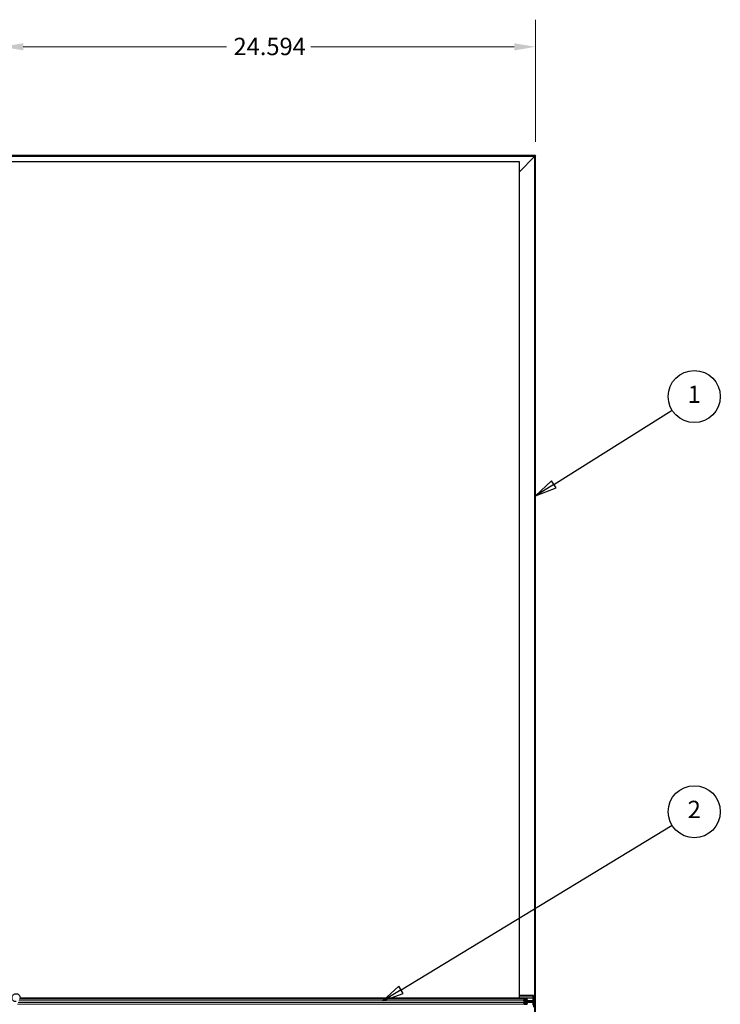
# Model space of a CAD drawing. Units: inches. Extents: x 0.4 to 33.6, y 0.4 to 21.6.
# Drawn here: x 17.6 to 20.9, y 11.9 to 16.4 of the extents above; entities that cross this region are included whole.
import ezdxf

# ---------------------------------------------------------------- set-up
doc = ezdxf.new("R2010")
doc.units = ezdxf.units.IN
doc.header["$MEASUREMENT"] = 0
for name, color, linetype, lineweight in [('Dimension (ANSI)', 7, 'Continuous', 18), ('Symbol (ANSI)', 7, 'Continuous', 25), ('Visible (ANSI)', 7, 'Continuous', 25), ('Visible Narrow (ANSI)', 7, 'Continuous', 18)]:
    doc.layers.add(name, color=color, linetype=linetype, lineweight=lineweight)
doc.styles.add('Label Text (ANSI)', font='tahoma.ttf')
doc.styles.add('Note Text (ANSI)', font='tahoma.ttf')
doc.dimstyles.new('Default (ANSI)', dxfattribs={"dimtxt": 0.08, "dimasz": 0.098425, "dimexe": 0.125, "dimexo": 0.0625, "dimgap": 0.031496, "dimtad": 0, "dimtih": 1, "dimtoh": 1, "dimdec": 3, "dimrnd": 1e-08, "dimzin": 4, "dimdsep": 46, "dimtxsty": 'Note Text (ANSI)', "dimcen": 0.09, "dimdle": 0.393701, "dimclrd": 256, "dimclre": 256, "dimclrt": 256, "dimadec": 0, "dimazin": 1, "dimtfac": 1, "dimtdec": 3, "dimtofl": 0, "dimtmove": 0, "dimatfit": 3, "dimfxl": 1, "dimtolj": 1, "dimtzin": 4, "dimlwd": -1, "dimlwe": -1, "dimarcsym": 0})

# ---------------------------------------------------------------- blocks, each defined once
blk = doc.blocks.new('*D12')
at = {"layer": 'Defpoints', "color": 0, "transparency": 16777216}
for p in [(17.5429, 16.2979), (20.0023, 15.797), (17.5429, 15.7585)]:
    blk.add_point(p, dxfattribs=at)
at = {"layer": 'Dimension (ANSI)', "transparency": 16777216}
for p, q in [((17.5429, 15.821), (17.5429, 16.4229)), ((20.0023, 15.8595), (20.0023, 16.4229)), ((17.6413, 16.2979), (18.5785, 16.2979)), ((19.9038, 16.2979), (18.9666, 16.2979))]:
    blk.add_line(p, q, dxfattribs=at)
for points in [[(17.6413, 16.3143), (17.6413, 16.2814), (17.5429, 16.2979)], [(19.9038, 16.3143), (19.9038, 16.2814), (20.0023, 16.2979)]]:
    blk.add_solid(points, dxfattribs=at)
at = {"layer": 'Dimension (ANSI)', "transparency": 16777216, "insert": (18.61, 16.3395), "char_height": 0.08, "attachment_point": 1, "style": 'Note Text (ANSI)'}
blk.add_mtext('\\A1;24.594', dxfattribs=at)
blk = doc.blocks.new('*D17')
at = {"layer": 'Defpoints', "color": 0, "transparency": 16777216}
for p in [(14.2429, 11.897), (1.0411, 7.097), (19.9478, 7.097)]:
    blk.add_point(p, dxfattribs=at)
at = {"layer": 'Dimension (ANSI)', "transparency": 16777216}
for p, q in [((14.1804, 11.897), (0.9161, 11.897)), ((1.0411, 11.7986), (1.0411, 9.6378)), ((1.0411, 7.1955), (1.0411, 9.3563)), ((19.8853, 7.097), (0.9161, 7.097))]:
    blk.add_line(p, q, dxfattribs=at)
for points in [[(1.0246, 11.7986), (1.0575, 11.7986), (1.0411, 11.897)], [(1.0246, 7.1955), (1.0575, 7.1955), (1.0411, 7.097)]]:
    blk.add_solid(points, dxfattribs=at)
at = {"layer": 'Dimension (ANSI)', "transparency": 16777216, "insert": (1.0411, 9.6063), "char_height": 0.08, "attachment_point": 2, "style": 'Note Text (ANSI)'}
blk.add_mtext('\\A1;\\fTahoma|b0|i0;\\H0.0800;MAIN BEAMS\\P\\fTahoma|b0|i0;\\H0.0800;48.000 O.C', dxfattribs=at)
blk = doc.blocks.new('Balloon1')
at = {"layer": 'Symbol (ANSI)'}
for p, q in [((20.0857, 14.2812), (20.6316, 14.6226)), ((20.0753, 14.2979), (20.0023, 14.2291)), ((20.0961, 14.2645), (20.0753, 14.2979)), ((20.0857, 14.2812), (20.0023, 14.2291)), ((20.0023, 14.2291), (20.0961, 14.2645))]:
    blk.add_line(p, q, dxfattribs=at)
at = {"layer": 'Symbol (ANSI)', "flags": 128}
blk.add_lwpolyline([(20.0753, 14.2979), (20.0023, 14.2291), (20.0961, 14.2645), (20.0753, 14.2979)], dxfattribs=at)
at = {"layer": 'Symbol (ANSI)'}
blk.add_circle((20.7331, 14.686), 0.12, dxfattribs=at)
blk.add_solid([(20.0753, 14.2979), (20.0023, 14.2291), (20.0961, 14.2645), (20.0753, 14.2979)], dxfattribs=at)
at = {"layer": 'Symbol (ANSI)', "insert": (20.7331, 14.686), "char_height": 0.08, "attachment_point": 5, "style": 'Label Text (ANSI)'}
blk.add_mtext('1', dxfattribs=at)
blk = doc.blocks.new('Balloon2')
at = {"layer": 'Symbol (ANSI)'}
for p, q in [((19.3821, 11.9514), (20.6308, 12.7103)), ((19.3719, 11.9682), (19.298, 11.9003)), ((19.3821, 11.9514), (19.298, 11.9003)), ((19.3923, 11.9346), (19.3719, 11.9682)), ((19.298, 11.9003), (19.3923, 11.9346))]:
    blk.add_line(p, q, dxfattribs=at)
at = {"layer": 'Symbol (ANSI)', "flags": 128}
blk.add_lwpolyline([(19.3719, 11.9682), (19.298, 11.9003), (19.3923, 11.9346), (19.3719, 11.9682)], dxfattribs=at)
at = {"layer": 'Symbol (ANSI)'}
blk.add_circle((20.7331, 12.7725), 0.12, dxfattribs=at)
blk.add_solid([(19.3719, 11.9682), (19.298, 11.9003), (19.3923, 11.9346), (19.3719, 11.9682)], dxfattribs=at)
at = {"layer": 'Symbol (ANSI)', "insert": (20.7331, 12.7725), "char_height": 0.08, "attachment_point": 5, "style": 'Label Text (ANSI)'}
blk.add_mtext('2', dxfattribs=at)

msp = doc.modelspace()

# ---------------------------------------------------------------- linework, layer by layer
at = {"layer": 'Visible (ANSI)'}
for p, q in [((20.002258, 15.797045), (7.972558, 15.797045)), ((19.997758, 15.792545), (7.972558, 15.792545)), ((19.997488, 15.792275), (19.997758, 15.792545)), ((19.997758, 15.792545), (19.997488, 15.792275)), ((20.002258, 15.797045), (19.997758, 15.792545)), ((19.997758, 15.792545), (20.002258, 15.797045)), ((19.997758, 4.247045), (19.997758, 15.792545)), ((20.002258, 4.247045), (20.002258, 15.797045)), ((19.927233, 15.767045), (17.558483, 15.767045)), ((19.927233, 15.72202), (19.997488, 15.792275)), ((19.997488, 15.792275), (19.927233, 15.72202)), ((19.927233, 11.91267), (19.927233, 15.767045)), ((19.950753, 11.909545), (17.625483, 11.909545)), ((19.991349, 11.912645), (17.626184, 11.912645)), ((17.626187, 11.91267), (19.927233, 11.91267)), ((19.991656, 11.925145), (19.927233, 11.925145)), ((19.947765, 11.900297), (19.949882, 11.908197)), ((19.949882, 11.885892), (19.947765, 11.893792)), ((19.947833, 11.897045), (19.963749, 11.897045)), ((19.950185, 11.907066), (19.948068, 11.899166)), ((19.948068, 11.894923), (19.950185, 11.887023)), ((19.950753, 11.909545), (19.961712, 11.909545)), ((19.961712, 11.907945), (19.950753, 11.907945)), ((19.962516, 11.901645), (19.962516, 11.904945)), ((19.962516, 11.889145), (19.962516, 11.892445)), ((19.962945, 11.904945), (19.962945, 11.901645)), ((19.962945, 11.892445), (19.962945, 11.889145)), ((19.963749, 11.898645), (19.990785, 11.898645)), ((19.990785, 11.895445), (19.963749, 11.895445)), ((19.991349, 11.912645), (19.991056, 11.92265)), ((19.991589, 11.912742), (19.991349, 11.912645)), ((19.991589, 11.901645), (19.991589, 11.912742)), ((19.991589, 11.881347), (19.991589, 11.892445)), ((19.992258, 11.922895), (19.992258, 11.871195)), ((19.950753, 11.886145), (19.961712, 11.886145))]:
    msp.add_line(p, q, dxfattribs=at)
for centre, major_axis, start_param, end_param in [((19.948636, 11.897045), (0, 0.0046), 0.78539816, 2.35619449), ((19.948636, 11.897045), (0, -0.003), 3.92699082, 5.49778714), ((19.950753, 11.904945), (0, -0.0046), 3.14159265, 3.92699082), ((19.950753, 11.904945), (0, 0.003), 0, 0.78539816), ((19.961712, 11.904945), (0, -0.0046), 1.57079633, 3.14159265), ((19.961712, 11.904945), (0, 0.003), 4.712389, 6.28318531), ((19.963749, 11.901645), (0, -0.0046), 4.71238898, 6.28318531), ((19.963749, 11.892445), (0, 0.0046), 0, 1.57079633), ((19.963749, 11.901645), (0, 0.003), 1.57079633, 3.14159265), ((19.963749, 11.892445), (0, -0.003), 3.14159265, 4.71238898), ((19.990785, 11.901645), (0, 0.003), 3.14159265, 4.71238898), ((19.990785, 11.892445), (0, 0.003), 4.71238898, 6.28318531), ((19.991656, 11.922895), (0, -0.00225), 1.57079633, 4.82109757), ((19.950753, 11.889145), (0, 0.0046), 2.35619449, 3.14159265), ((19.950753, 11.889145), (0, -0.003), 5.49778714, 6.28318531), ((19.961712, 11.889145), (0, 0.0046), 3.14159265, 4.71238898), ((19.961712, 11.889145), (0, -0.003), 0, 1.57079633)]:
    msp.add_ellipse(centre, major_axis=major_axis, ratio=0.26794919, start_param=start_param, end_param=end_param, dxfattribs=at)
msp.add_open_spline([(17.608229, 11.897002), (17.607832, 11.896991), (17.607435, 11.896993), (17.605041, 11.897086), (17.60303, 11.897503), (17.599296, 11.89895), (17.597526, 11.900001), (17.594459, 11.902589), (17.593124, 11.904161), (17.591061, 11.907613), (17.590308, 11.909538), (17.589478, 11.913481), (17.589392, 11.915551), (17.58989, 11.919558), (17.590483, 11.921547), (17.59226, 11.925182), (17.59347, 11.926876), (17.596342, 11.929737), (17.59804, 11.930944), (17.601662, 11.932698), (17.603629, 11.93328), (17.607572, 11.933769), (17.609598, 11.933692), (17.613474, 11.932908), (17.615375, 11.932189), (17.618823, 11.930204), (17.620412, 11.928905), (17.62306, 11.925902), (17.624152, 11.924158), (17.625699, 11.920459), (17.626174, 11.918457), (17.626453, 11.914458), (17.626261, 11.912409), (17.625471, 11.909401), (17.625092, 11.908353), (17.624625, 11.907351)], degree=3, knots=[10.00790238, 10.00790238, 10.00790238, 10.00790238, 10.03854241, 10.03854241, 10.19351709, 10.19351709, 10.34880025, 10.34880025, 10.5043919, 10.5043919, 10.66029209, 10.66029209, 10.81650082, 10.81650082, 10.97301814, 10.97301814, 11.12986868, 11.12986868, 11.28569429, 11.28569429, 11.43829186, 11.43829186, 11.58883537, 11.58883537, 11.7397012, 11.7397012, 11.89203809, 11.89203809, 12.04479511, 12.04479511, 12.19753695, 12.19753695, 12.35027934, 12.35027934, 12.43451693, 12.43451693, 12.43451693, 12.43451693], dxfattribs=at)
at = {"layer": 'Visible Narrow (ANSI)'}
for p, q in [((19.997488, 15.792275), (7.972558, 15.792275)), ((19.997488, 4.247045), (19.997488, 15.792275)), ((19.947765, 11.893792), (17.618305, 11.893792)), ((19.947765, 11.900297), (17.621338, 11.900297)), ((19.949882, 11.908197), (17.624994, 11.908197)), ((19.991056, 11.92265), (19.927233, 11.92265)), ((19.962516, 11.901645), (19.948732, 11.901645)), ((19.948732, 11.892445), (19.962516, 11.892445)), ((19.949616, 11.904945), (19.962516, 11.904945)), ((19.991589, 11.901645), (19.962945, 11.901645)), ((19.962945, 11.892445), (19.991589, 11.892445)), ((19.949882, 11.885892), (17.614621, 11.885892)), ((19.949616, 11.889145), (19.962516, 11.889145))]:
    msp.add_line(p, q, dxfattribs=at)

# ---------------------------------------------------------------- block references
at = {"layer": 'Symbol (ANSI)'}
for name in ['Balloon1', 'Balloon2']:
    msp.add_blockref(name, (0, 0), dxfattribs=at)

# ---------------------------------------------------------------- dimensions: what is measured, and where the dimension line sits
at = {"layer": 'Dimension (ANSI)'}
dim = msp.add_linear_dim(base=(17.542858, 16.297853), p1=(20.002258, 15.797045), p2=(17.542858, 15.758535), dimstyle='Default (ANSI)', override={"dimgap": 0.031496, "dimtih": 0, "dimtoh": 0, "dimdec": 3, "dimlfac": 10, "dimtol": 0, "dimlim": 0, "dimtp": 0, "dimtm": 0, "dimtdec": 3, "dimatfit": 1}, dxfattribs=at)
dim.commit()
dim.dimension.update_dxf_attribs({"geometry": '*D12', "text_midpoint": (18.772558, 16.297853), "dimtype": 160})
dim = msp.add_linear_dim(base=(1.041052, 7.097045), p1=(14.242858, 11.897045), p2=(19.947833, 7.097045), angle=90, text='\\fTahoma|b0|i0;\\H0.0800;MAIN BEAMS\\P\\fTahoma|b0|i0;\\H0.0800;<> O.C', dimstyle='Default (ANSI)', override={"dimgap": 0.031496, "dimdec": 3, "dimlfac": 10, "dimtol": 0, "dimlim": 0, "dimtp": 0, "dimtm": 0, "dimtdec": 3, "dimatfit": 1, "dimtvp": -0.25}, dxfattribs=at)
dim.commit()
dim.dimension.update_dxf_attribs({"geometry": '*D17', "text_midpoint": (1.041052, 9.497045), "dimtype": 160})

doc.saveas('drawing.dxf')
